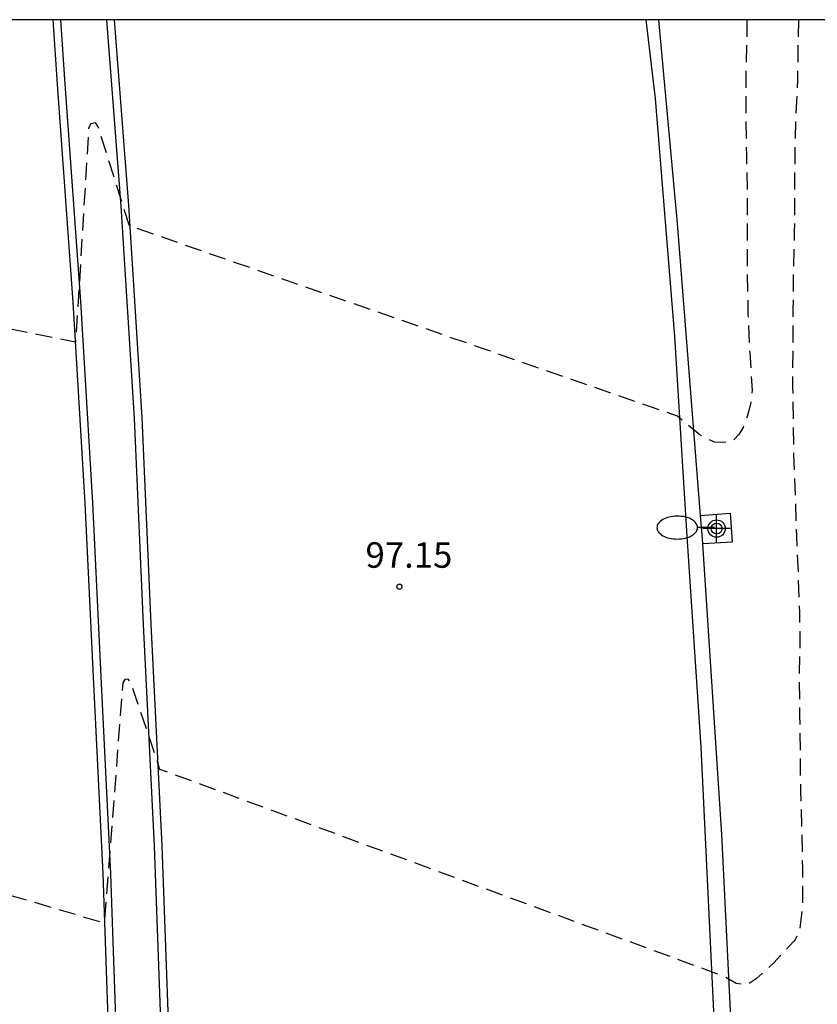
# Model space of a CAD drawing. Units: metres. Extents: x 579594 to 579944, y 4792540 to 4792790.
# Drawn here: x 579633 to 579657, y 4792761 to 4792790 of the extents above; entities that cross this region are included whole.
import ezdxf

# ---------------------------------------------------------------- set-up
doc = ezdxf.new("R2010")
doc.units = ezdxf.units.M
doc.header["$MEASUREMENT"] = 0
doc.linetypes.add('TRAZOS_NORMALES', pattern=[0.75, 0.5, -0.25])
for name, color, linetype in [('010106', 9, 'Continuous'), ('020194', 31, 'TRAZOS_NORMALES'), ('020204', 9, 'Continuous'), ('020308', 9, 'Continuous'), ('060102', 9, 'Continuous'), ('060119', 9, 'Continuous'), ('060124', 9, 'Continuous'), ('250202', 9, 'Continuous'), ('Centroides', 1, 'Continuous')]:
    doc.layers.add(name, color=color, linetype=linetype)
doc.styles.add('ARIAL', font='arial.ttf', dxfattribs={"height": 1})

# ---------------------------------------------------------------- blocks, each defined once
blk = doc.blocks.new('FAREDI')
blk.add_line((0, 0), (0.5, 0))
blk.add_lwpolyline([(0.5, 0, 0.159986), (0.538, -0.117, 0.106322), (0.675, -0.238, 0.071006), (0.858, -0.309, 0.057309), (1.099, -0.337, 0.057309), (1.339, -0.309, 0.071006), (1.522, -0.238, 0.106322), (1.659, -0.117, 0.159986), (1.697, 0, 0.159986), (1.659, 0.117, 0.106322), (1.522, 0.238, 0.071006), (1.339, 0.309, 0.057309), (1.099, 0.337, 0.057309), (0.858, 0.309, 0.071006), (0.675, 0.238, 0.106322), (0.538, 0.117, 0.159986)], format="xyb", close=True)
blk = doc.blocks.new('COTAPU')
blk.add_circle((0, 0), 0.075)
blk = doc.blocks.new('Centroide')
for points in [[(0, -0.402), (0, 0.402)], [(0.402, 0), (-0.402, 0)]]:
    blk.add_lwpolyline(points)
for radius in [0.256, 0.159]:
    blk.add_circle((0, 0), radius)

msp = doc.modelspace()

# ---------------------------------------------------------------- linework, layer by layer
at = {"layer": '010106'}
msp.add_lwpolyline([(579594.197, 4792540.331), (579944.187, 4792540.324), (579944.192, 4792790.317), (579594.202, 4792790.324)], close=True, dxfattribs=at)
at = {"layer": '020194', "flags": 128}
for points, elevation in [([(579656.404, 4792790.323), (579656.39, 4792789.724), (579656.373, 4792788.551), (579656.32, 4792787.394), (579656.292, 4792786.255), (579656.284, 4792785.141), (579656.28, 4792784.078), (579656.252, 4792782.946), (579656.239, 4792781.777), (579656.232, 4792780.638), (579656.229, 4792779.534), (579656.246, 4792778.446), (579656.262, 4792777.283), (579656.314, 4792776.23), (579656.34, 4792775.117), (579656.392, 4792774.015), (579656.431, 4792772.869), (579656.447, 4792772.019), (579656.422, 4792770.919), (579656.437, 4792769.846), (579656.452, 4792768.745), (579656.459, 4792767.623), (579656.502, 4792766.41), (579656.517, 4792765.347), (579656.518, 4792764.253), (579656.442, 4792763.575), (579656.376, 4792763.385), (579656.288, 4792763.204), (579656.254, 4792763.191), (579656.012, 4792762.92), (579655.847, 4792762.755), (579655.683, 4792762.575), (579655.466, 4792762.363), (579655.159, 4792762.093), (579654.891, 4792761.919), (579654.572, 4792761.959), (579654.257, 4792762.141), (579653.975, 4792762.254), (579637.615, 4792768.262), (579636.755, 4792770.839), (579636.679, 4792770.915), (579636.58, 4792770.907), (579636.523, 4792770.812), (579635.977, 4792763.738), (579621.46, 4792767.998), (579619.961, 4792768.707), (579619.497, 4792768.844), (579618.949, 4792769.07), (579618.441, 4792769.464), (579618.062, 4792769.933), (579617.674, 4792770.683), (579617.429, 4792771.335), (579617.173, 4792772.209), (579616.762, 4792773.541), (579616.642, 4792775.467), (579616.472, 4792776.886), (579616.206, 4792778.526), (579615.941, 4792780.543)], 96.64), ([(579654.887, 4792790.323), (579654.882, 4792789.87), (579654.854, 4792788.691), (579654.853, 4792787.486), (579654.869, 4792786.337), (579654.895, 4792785.174), (579654.89, 4792784.041), (579654.897, 4792782.845), (579654.915, 4792781.633), (579654.968, 4792780.534), (579655.041, 4792779.42), (579654.991, 4792779.003), (579654.893, 4792778.649), (579654.775, 4792778.323), (579654.651, 4792778.115), (579654.481, 4792777.935), (579654.209, 4792777.88), (579653.93, 4792777.89), (579653.508, 4792778.1), (579652.845, 4792778.652), (579636.719, 4792784.256), (579635.792, 4792787.187), (579635.716, 4792787.292), (579635.582, 4792787.263), (579635.518, 4792787.134), (579635.135, 4792780.83), (579620.601, 4792783.726), (579620.151, 4792783.588), (579620.066, 4792783.027), (579619.982, 4792782.38), (579619.798, 4792781.906), (579619.542, 4792781.668), (579619.262, 4792781.68), (579618.931, 4792781.799), (579618.874, 4792781.899), (579618.515, 4792782.856), (579618.104, 4792783.857), (579617.736, 4792784.957), (579617.4, 4792786.006), (579617.185, 4792787.086), (579616.904, 4792788.154), (579616.686, 4792789.227), (579616.491, 4792790.324)], 97.64)]:
    msp.add_lwpolyline(points, dxfattribs=dict(at, elevation=elevation))
at = {"layer": '060102', "flags": 128}
for points in [[(579634.466, 4792790.323), (579634.591, 4792788.414), (579635.055, 4792782.014), (579635.407, 4792776.098), (579635.659, 4792770.774), (579635.935, 4792765.182), (579636.134, 4792759.498), (579636.278, 4792754.878), (579636.398, 4792749.023), (579636.51, 4792743.655), (579636.57, 4792737.127), (579636.51, 4792729.355)], [(579638.254, 4792727.023), (579638.294, 4792733.171), (579638.286, 4792740.107), (579638.186, 4792746.803), (579638.062, 4792753.566), (579637.902, 4792759.786), (579637.683, 4792766.01), (579637.359, 4792772.538), (579637.091, 4792778.614), (579636.699, 4792784.854), (579636.279, 4792790.323)], [(579655.365, 4792732.495), (579654.894, 4792740.97), (579654.538, 4792748.762), (579654.026, 4792758.686), (579653.542, 4792768.918), (579653.114, 4792775.274), (579652.762, 4792780.997), (579652.195, 4792788.001), (579651.923, 4792790.323)]]:
    msp.add_lwpolyline(points, dxfattribs=at)
at = {"layer": '060119', "flags": 128}
for points in [[(579634.689, 4792790.323), (579634.813, 4792788.429), (579635.277, 4792782.029), (579635.629, 4792776.11), (579635.881, 4792770.785), (579636.157, 4792765.191), (579636.356, 4792759.505), (579636.5, 4792754.884), (579636.62, 4792749.028), (579636.732, 4792743.658), (579636.792, 4792737.127), (579636.732, 4792729.354)], [(579636.044, 4792790.323), (579636.466, 4792784.838), (579636.858, 4792778.601), (579637.126, 4792772.527), (579637.449, 4792766), (579637.668, 4792759.779), (579637.828, 4792753.561), (579637.952, 4792746.799), (579638.052, 4792740.105), (579638.06, 4792733.171), (579638.02, 4792727.024)], [(579653.522, 4792775.73), (579652.848, 4792784.328), (579652.297, 4792790.323)], [(579656.685, 4792716.146), (579656.226, 4792724.086), (579655.794, 4792733.086), (579655.383, 4792740.917), (579654.923, 4792750.337), (579654.531, 4792758.553), (579654.151, 4792766.341), (579653.585, 4792774.9)]]:
    msp.add_lwpolyline(points, dxfattribs=at)
at = {"layer": '060124', "flags": 128}
msp.add_lwpolyline([(579653.522, 4792775.73), (579654.395, 4792775.8), (579654.447, 4792774.952), (579653.585, 4792774.9), (579653.575, 4792775.049), (579653.522, 4792775.73)], dxfattribs=at)

# ---------------------------------------------------------------- block references
at = {"layer": '020204', "rotation": 359.9987685839998}
msp.add_blockref('COTAPU', (579644.661, 4792773.638, 97.145), dxfattribs=at)
at = {"layer": '250202', "rotation": 180.3554685901024}
msp.add_blockref('FAREDI', (579653.935, 4792775.384), dxfattribs=at)
at = {"layer": 'Centroides', "rotation": 359.9987685839998}
msp.add_blockref('Centroide', (579653.994, 4792775.349), dxfattribs=at)

# ---------------------------------------------------------------- texts
at = {"layer": '020308', "style": 'ARIAL'}
msp.add_text('97.15', height=0.75, rotation=359.9988, dxfattribs=at).set_placement((579643.664, 4792774.195))

doc.saveas('drawing.dxf')
